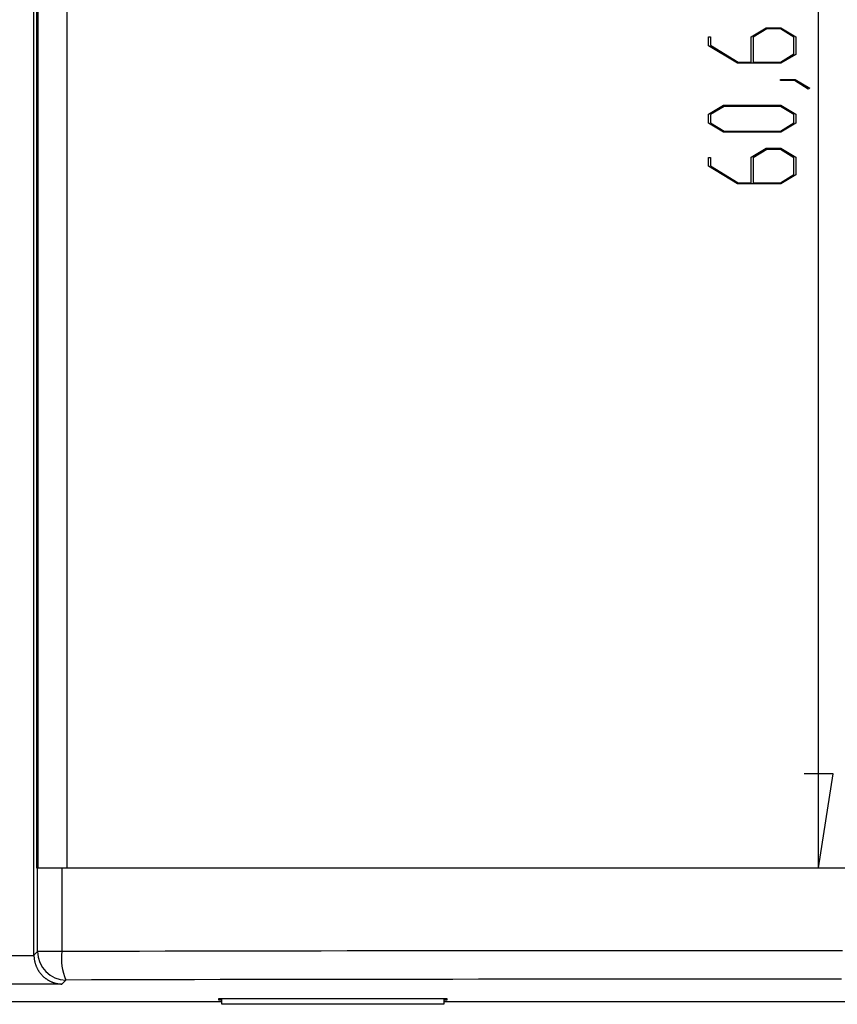
# Model space of a CAD drawing. Units: millimetres. Extents: x 0 to 841, y 0 to 594.
# Drawn here: x 87 to 116, y 374 to 409 of the extents above; entities that cross this region are included whole.
import ezdxf

# ---------------------------------------------------------------- set-up
doc = ezdxf.new("R2010")
doc.units = ezdxf.units.MM
doc.layers.add('LAYER_1', color=179, linetype='Continuous')
doc.layers.add('SLD-0', color=179, linetype='Continuous')

msp = doc.modelspace()

# ---------------------------------------------------------------- linework, layer by layer
at = {"layer": 'LAYER_1'}
for p, q in [((115.341, 378.881), (115.341, 439.481)), ((112.973, 408.076), (113.494, 408.391)), ((113.519, 408.35), (113.041, 408.06)), ((113.494, 408.391), (114.018, 408.391)), ((113.995, 408.35), (113.519, 408.35)), ((114.472, 408.06), (113.995, 408.35)), ((114.018, 408.391), (114.537, 408.076)), ((111.474, 407.758), (111.474, 408.067)), ((111.474, 408.067), (111.539, 408.067)), ((111.539, 408.067), (111.539, 407.773)), ((112.973, 407.182), (112.973, 408.076)), ((113.041, 408.06), (113.041, 407.182)), ((114.472, 407.471), (114.472, 408.06)), ((114.537, 408.076), (114.537, 407.456)), ((112.493, 407.141), (111.474, 407.758)), ((111.539, 407.773), (112.519, 407.182)), ((112.519, 407.182), (112.973, 407.182)), ((113.041, 407.182), (113.995, 407.182)), ((113.995, 407.182), (114.472, 407.471)), ((114.537, 407.456), (114.018, 407.141)), ((114.018, 407.141), (112.493, 407.141)), ((114.006, 406.536), (114.006, 406.575)), ((114.006, 406.575), (114.516, 406.575)), ((114.492, 406.536), (114.006, 406.536)), ((114.978, 406.238), (114.492, 406.536)), ((114.516, 406.575), (115.029, 406.268)), ((115.029, 406.268), (114.978, 406.238)), ((111.474, 405.352), (111.995, 405.667)), ((112.02, 405.626), (111.541, 405.337)), ((111.995, 405.667), (114.018, 405.667)), ((113.995, 405.626), (112.02, 405.626)), ((114.472, 405.337), (113.995, 405.626)), ((114.018, 405.667), (114.537, 405.352)), ((111.474, 405.035), (111.474, 405.352)), ((111.541, 405.337), (111.541, 405.049)), ((114.472, 405.049), (114.472, 405.337)), ((114.537, 405.352), (114.537, 405.035)), ((111.995, 404.72), (111.474, 405.035)), ((111.541, 405.049), (112.02, 404.76)), ((112.02, 404.76), (113.995, 404.76)), ((113.995, 404.76), (114.472, 405.049)), ((114.537, 405.035), (114.018, 404.72)), ((114.018, 404.72), (111.995, 404.72)), ((112.973, 403.84), (113.494, 404.155)), ((113.519, 404.114), (113.041, 403.824)), ((113.494, 404.155), (114.018, 404.155)), ((113.995, 404.114), (113.519, 404.114)), ((114.472, 403.824), (113.995, 404.114)), ((114.018, 404.155), (114.537, 403.84)), ((111.474, 403.522), (111.474, 403.831)), ((111.474, 403.831), (111.539, 403.831)), ((111.539, 403.831), (111.539, 403.537)), ((112.973, 402.945), (112.973, 403.84)), ((113.041, 403.824), (113.041, 402.945)), ((114.472, 403.234), (114.472, 403.824)), ((114.537, 403.84), (114.537, 403.22)), ((112.493, 402.905), (111.474, 403.522)), ((111.539, 403.537), (112.519, 402.945)), ((113.995, 402.945), (114.472, 403.234)), ((114.537, 403.22), (114.018, 402.905)), ((114.018, 402.905), (112.493, 402.905)), ((112.519, 402.945), (112.973, 402.945)), ((113.041, 402.945), (113.995, 402.945)), ((115.849, 382.183), (114.833, 382.183)), ((115.341, 378.881), (115.849, 382.183))]:
    msp.add_line(p, q, dxfattribs=at)
at = {"layer": 'SLD-0'}
for p, q in [((87.775, 375.81), (87.775, 442.552)), ((87.862, 439.481), (87.862, 378.881)), ((87.925, 378.881), (87.925, 439.481)), ((88.925, 439.481), (88.925, 378.881)), ((87.862, 378.881), (87.899, 378.881)), ((87.899, 375.934), (87.899, 378.881)), ((87.899, 378.881), (88.753, 378.881)), ((88.753, 378.881), (88.753, 375.934)), ((88.753, 378.881), (131.697, 378.881)), ((77.277, 375.793), (87.775, 375.793)), ((87.775, 375.81), (87.899, 375.934)), ((87.775, 375.81), (87.775, 375.793)), ((87.775, 375.793), (87.776, 375.775)), ((87.776, 375.775), (87.776, 375.757)), ((87.776, 375.757), (87.777, 375.74)), ((87.777, 375.74), (87.779, 375.722)), ((87.779, 375.722), (87.78, 375.704)), ((87.78, 375.704), (87.783, 375.686)), ((87.783, 375.686), (87.785, 375.668)), ((88.753, 375.934), (87.899, 375.934)), ((89.661, 375.936), (88.753, 375.934)), ((90.569, 375.939), (89.661, 375.936)), ((91.478, 375.941), (90.569, 375.939)), ((92.388, 375.943), (91.478, 375.941)), ((93.298, 375.945), (92.388, 375.943)), ((94.21, 375.946), (93.298, 375.945)), ((95.122, 375.948), (94.21, 375.946)), ((96.034, 375.95), (95.122, 375.948)), ((96.947, 375.951), (96.034, 375.95)), ((97.86, 375.952), (96.947, 375.951)), ((98.774, 375.954), (97.86, 375.952)), ((99.689, 375.955), (98.774, 375.954)), ((100.604, 375.956), (99.689, 375.955)), ((101.519, 375.957), (100.604, 375.956)), ((102.434, 375.958), (101.519, 375.957)), ((103.35, 375.959), (102.434, 375.958)), ((104.266, 375.959), (103.35, 375.959)), ((105.183, 375.96), (104.266, 375.959)), ((106.099, 375.961), (105.183, 375.96)), ((107.016, 375.961), (106.099, 375.961)), ((107.933, 375.961), (107.016, 375.961)), ((108.849, 375.961), (107.933, 375.961)), ((109.766, 375.961), (108.849, 375.961)), ((110.683, 375.961), (109.766, 375.961)), ((111.6, 375.961), (110.683, 375.961)), ((112.517, 375.961), (111.6, 375.961)), ((113.434, 375.961), (112.517, 375.961)), ((114.351, 375.961), (113.434, 375.961)), ((115.267, 375.96), (114.351, 375.961)), ((116.184, 375.959), (115.267, 375.96)), ((87.785, 375.668), (87.788, 375.651)), ((87.788, 375.651), (87.79, 375.633)), ((87.79, 375.633), (87.794, 375.615)), ((87.794, 375.615), (87.797, 375.598)), ((87.797, 375.598), (87.801, 375.58)), ((87.801, 375.58), (87.805, 375.563)), ((87.805, 375.563), (87.81, 375.546)), ((87.81, 375.546), (87.815, 375.528)), ((87.815, 375.528), (87.82, 375.511)), ((87.82, 375.511), (87.825, 375.494)), ((87.825, 375.494), (87.831, 375.477)), ((87.831, 375.477), (87.837, 375.46)), ((87.837, 375.46), (87.843, 375.444)), ((87.843, 375.444), (87.85, 375.427)), ((87.85, 375.427), (87.856, 375.41)), ((87.856, 375.41), (87.864, 375.394)), ((87.864, 375.394), (87.871, 375.378)), ((87.871, 375.378), (87.879, 375.361)), ((87.879, 375.361), (87.887, 375.345)), ((87.887, 375.345), (87.895, 375.329)), ((87.895, 375.329), (87.904, 375.314)), ((87.904, 375.314), (87.912, 375.298)), ((87.912, 375.298), (87.921, 375.283)), ((87.921, 375.283), (87.931, 375.267)), ((87.931, 375.267), (87.94, 375.252)), ((87.94, 375.252), (87.95, 375.237)), ((87.95, 375.237), (87.96, 375.223)), ((87.96, 375.223), (87.971, 375.208)), ((87.971, 375.208), (87.981, 375.194)), ((87.981, 375.194), (87.992, 375.179)), ((87.992, 375.179), (88.003, 375.165)), ((88.003, 375.165), (88.015, 375.152)), ((88.015, 375.152), (88.026, 375.138)), ((88.026, 375.138), (88.038, 375.125)), ((88.038, 375.125), (88.05, 375.112)), ((88.05, 375.112), (88.063, 375.099)), ((88.063, 375.099), (88.075, 375.086)), ((88.075, 375.086), (88.088, 375.073)), ((88.088, 375.073), (88.101, 375.061)), ((88.101, 375.061), (88.114, 375.049)), ((88.114, 375.049), (88.127, 375.037)), ((88.127, 375.037), (88.141, 375.026)), ((88.141, 375.026), (88.155, 375.014)), ((88.155, 375.014), (88.169, 375.003)), ((88.169, 375.003), (88.183, 374.992)), ((88.183, 374.992), (88.197, 374.982)), ((88.197, 374.982), (88.212, 374.972)), ((88.758, 374.793), (77.277, 374.793)), ((88.212, 374.972), (88.226, 374.961)), ((88.226, 374.961), (88.241, 374.952)), ((88.241, 374.952), (88.256, 374.942)), ((88.256, 374.942), (88.271, 374.933)), ((88.271, 374.933), (88.287, 374.924)), ((88.287, 374.924), (88.302, 374.915)), ((88.302, 374.915), (88.318, 374.907)), ((88.318, 374.907), (88.333, 374.899)), ((88.333, 374.899), (88.349, 374.891)), ((88.349, 374.891), (88.365, 374.883)), ((88.365, 374.883), (88.381, 374.876)), ((88.381, 374.876), (88.398, 374.869)), ((88.398, 374.869), (88.414, 374.862)), ((88.414, 374.862), (88.431, 374.856)), ((88.431, 374.856), (88.447, 374.85)), ((88.447, 374.85), (88.464, 374.844)), ((88.464, 374.844), (88.481, 374.839)), ((88.481, 374.839), (88.498, 374.833)), ((88.498, 374.833), (88.515, 374.829)), ((88.515, 374.829), (88.532, 374.824)), ((88.532, 374.824), (88.549, 374.82)), ((88.549, 374.82), (88.566, 374.816)), ((88.566, 374.816), (88.583, 374.812)), ((88.583, 374.812), (88.6, 374.809)), ((88.6, 374.809), (88.618, 374.806)), ((88.618, 374.806), (88.635, 374.803)), ((88.635, 374.803), (88.653, 374.801)), ((88.653, 374.801), (88.67, 374.799)), ((88.67, 374.799), (88.687, 374.797)), ((88.687, 374.797), (88.705, 374.796)), ((88.705, 374.796), (88.723, 374.794)), ((88.723, 374.794), (88.74, 374.794)), ((88.74, 374.794), (88.758, 374.793)), ((88.899, 374.934), (88.758, 374.793)), ((89.8, 374.937), (88.899, 374.934)), ((90.702, 374.939), (89.8, 374.937)), ((91.605, 374.941), (90.702, 374.939)), ((92.509, 374.943), (91.605, 374.941)), ((93.413, 374.945), (92.509, 374.943)), ((94.318, 374.947), (93.413, 374.945)), ((95.224, 374.948), (94.318, 374.947)), ((96.13, 374.95), (95.224, 374.948)), ((97.037, 374.951), (96.13, 374.95)), ((97.944, 374.953), (97.037, 374.951)), ((98.852, 374.954), (97.944, 374.953)), ((99.76, 374.955), (98.852, 374.954)), ((100.669, 374.956), (99.76, 374.955)), ((101.578, 374.957), (100.669, 374.956)), ((102.487, 374.958), (101.578, 374.957)), ((103.397, 374.959), (102.487, 374.958)), ((104.307, 374.96), (103.397, 374.959)), ((105.217, 374.96), (104.307, 374.96)), ((106.127, 374.961), (105.217, 374.96)), ((107.038, 374.961), (106.127, 374.961)), ((107.948, 374.961), (107.038, 374.961)), ((108.859, 374.962), (107.948, 374.961)), ((109.77, 374.962), (108.859, 374.962)), ((110.68, 374.962), (109.77, 374.962)), ((111.591, 374.962), (110.68, 374.962)), ((112.502, 374.961), (111.591, 374.962)), ((113.412, 374.961), (112.502, 374.961)), ((114.323, 374.961), (113.412, 374.961)), ((115.233, 374.96), (114.323, 374.961)), ((116.143, 374.96), (115.233, 374.96)), ((65.925, 374.181), (94.375, 374.181)), ((65.975, 374.181), (94.375, 374.181)), ((94.275, 374.232), (94.275, 374.284)), ((94.275, 374.284), (102.275, 374.284)), ((94.375, 374.232), (94.275, 374.232)), ((94.375, 374.081), (94.375, 374.284)), ((102.175, 374.081), (94.375, 374.081)), ((102.175, 374.284), (102.175, 374.081)), ((102.275, 374.232), (102.175, 374.232)), ((102.175, 374.181), (118.275, 374.181)), ((102.175, 374.181), (104.175, 374.181)), ((102.275, 374.284), (102.275, 374.232))]:
    msp.add_line(p, q, dxfattribs=at)
for centre, radius, start, end in [((88.899, 375.935), 1, 180.0205, 269.9795), ((90.648, 375.7), 1.91, 172.9556, 203.6386)]:
    msp.add_arc(centre, radius, start, end, dxfattribs=at)

doc.saveas('drawing.dxf')
